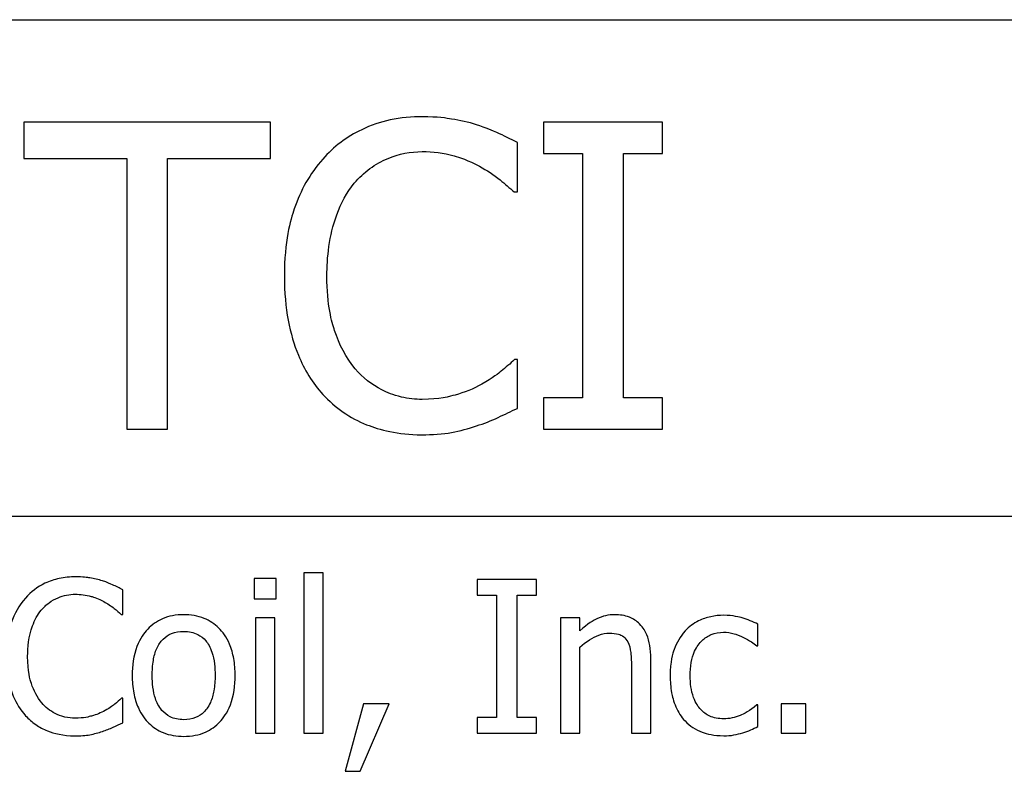
# Model space of a CAD drawing. Extents: x 53 to 160, y -12 to 58.
# Drawn here: x 67 to 67, y 51 to 51 of the extents above; entities that cross this region are included whole.
import ezdxf

# ---------------------------------------------------------------- set-up
doc = ezdxf.new("R2010")
doc.units = 0
doc.header["$MEASUREMENT"] = 0
doc.layers.add('WINGAP', color=7, linetype='CONTINUOUS')

msp = doc.modelspace()

# ---------------------------------------------------------------- linework, layer by layer
at = {"layer": 'WINGAP'}
for p, q in [((66.28579, 51.1422), (67.25579, 51.1422)), ((66.71252, 51.10212), (66.61606, 51.10212)), ((66.61606, 51.10212), (66.61606, 51.08792)), ((66.71252, 51.08792), (66.71252, 51.10212)), ((66.86559, 51.10212), (66.8191, 51.10212)), ((66.8191, 51.10212), (66.8191, 51.08986)), ((66.86559, 51.08986), (66.86559, 51.10212)), ((66.80889, 51.07489), (66.80889, 51.09414)), ((66.8191, 51.08986), (66.83437, 51.08986)), ((66.83437, 51.08986), (66.83437, 50.99437)), ((66.85032, 50.99437), (66.85032, 51.08986)), ((66.85032, 51.08986), (66.86559, 51.08986)), ((66.61606, 51.08792), (66.65632, 51.08792)), ((66.65632, 51.08792), (66.65632, 50.98212)), ((66.67226, 51.08792), (66.71252, 51.08792)), ((66.67226, 50.98212), (66.67226, 51.08792)), ((66.80763, 51.07489), (66.80889, 51.07489)), ((66.80889, 51.00934), (66.80773, 51.00934)), ((66.80889, 50.99028), (66.80889, 51.00934)), ((66.83437, 50.99437), (66.8191, 50.99437)), ((66.8191, 50.99437), (66.8191, 50.98212)), ((66.86559, 50.99437), (66.85032, 50.99437)), ((66.86559, 50.98212), (66.86559, 50.99437)), ((66.65632, 50.98212), (66.67226, 50.98212)), ((66.8191, 50.98212), (66.86559, 50.98212)), ((66.29179, 50.9482), (67.25579, 50.9482)), ((66.70607, 50.92375), (66.70607, 50.91588)), ((66.71468, 50.92375), (66.70607, 50.92375)), ((66.71468, 50.91588), (66.71468, 50.92375)), ((66.72543, 50.92604), (66.72543, 50.86337)), ((66.73301, 50.92604), (66.72543, 50.92604)), ((66.73301, 50.86337), (66.73301, 50.92604)), ((66.8164, 50.92337), (66.79316, 50.92337)), ((66.79316, 50.92337), (66.79316, 50.91724)), ((66.8164, 50.91724), (66.8164, 50.92337)), ((66.65478, 50.90975), (66.65478, 50.91938)), ((66.70607, 50.91588), (66.71468, 50.91588)), ((66.79316, 50.91724), (66.80079, 50.91724)), ((66.80079, 50.91724), (66.80079, 50.86949)), ((66.80876, 50.86949), (66.80876, 50.91724)), ((66.80876, 50.91724), (66.8164, 50.91724)), ((66.65415, 50.90975), (66.65478, 50.90975)), ((66.70656, 50.90839), (66.70656, 50.86337)), ((66.71415, 50.90839), (66.70656, 50.90839)), ((66.71415, 50.86337), (66.71415, 50.90839)), ((66.83327, 50.90839), (66.82568, 50.90839)), ((66.82568, 50.90839), (66.82568, 50.86337)), ((66.83327, 50.90338), (66.83327, 50.90839)), ((66.90285, 50.89745), (66.90285, 50.90596)), ((66.83327, 50.86337), (66.83327, 50.89701)), ((66.90241, 50.89745), (66.90285, 50.89745)), ((66.86103, 50.86337), (66.86103, 50.89259)), ((66.85345, 50.88904), (66.85345, 50.86337)), ((66.65478, 50.87698), (66.65419, 50.87698)), ((66.65478, 50.86745), (66.65478, 50.87698)), ((66.74872, 50.87484), (66.74162, 50.84844)), ((66.7475, 50.84844), (66.75878, 50.87484)), ((66.75878, 50.87484), (66.74872, 50.87484)), ((66.90285, 50.8744), (66.90241, 50.8744)), ((66.90285, 50.86589), (66.90285, 50.8744)), ((66.91189, 50.87484), (66.91189, 50.86337)), ((66.92152, 50.87484), (66.91189, 50.87484)), ((66.92152, 50.86337), (66.92152, 50.87484)), ((66.79316, 50.86949), (66.79316, 50.86337)), ((66.80079, 50.86949), (66.79316, 50.86949)), ((66.8164, 50.86949), (66.80876, 50.86949)), ((66.8164, 50.86337), (66.8164, 50.86949)), ((66.70656, 50.86337), (66.71415, 50.86337)), ((66.72543, 50.86337), (66.73301, 50.86337)), ((66.79316, 50.86337), (66.8164, 50.86337)), ((66.82568, 50.86337), (66.83327, 50.86337)), ((66.85345, 50.86337), (66.86103, 50.86337)), ((66.91189, 50.86337), (66.92152, 50.86337)), ((66.74162, 50.84844), (66.7475, 50.84844))]:
    msp.add_line(p, q, dxfattribs=at)
for points, knots in [([(66.77184, 51.10426), (66.76761, 51.10426), (66.76339, 51.10387), (66.75537, 51.10217), (66.75166, 51.10093), (66.74222, 51.09641), (66.73716, 51.09256), (66.73285, 51.08772)], [-0.1120032, -0.1120032, -0.1120032, -0.1120032, -0.0797103, -0.0797103, -0.0493884, -0.0493884, 0, 0, 0, 0]), ([(66.79294, 51.10114), (66.78976, 51.10211), (66.78646, 51.10284), (66.78149, 51.10366), (66.7776, 51.10426), (66.77184, 51.10426)], [-0.1297718, -0.1297718, -0.1297718, -0.1297718, -0.0438629, -0.0438629, 0, 0, 0, 0]), ([(66.80889, 51.09414), (66.80627, 51.09555), (66.80359, 51.09687), (66.79948, 51.0987), (66.79658, 51.09996), (66.79294, 51.10114)], [-0.08614496, -0.08614496, -0.08614496, -0.08614496, -0.0291402, -0.0291402, 0, 0, 0, 0]), ([(66.7452, 51.07829), (66.74701, 51.08041), (66.74903, 51.08233), (66.75349, 51.08561), (66.75586, 51.08694), (66.76264, 51.08978), (66.76711, 51.09064), (66.77175, 51.09064)], [-0.07713658, -0.07713658, -0.07713658, -0.07713658, -0.05602288, -0.05602288, -0.03534139, -0.03534139, 0, 0, 0, 0]), ([(66.77175, 51.09064), (66.77589, 51.09064), (66.78017, 51.09022), (66.78607, 51.08846), (66.78983, 51.08727), (66.79411, 51.0849)], [-0.1144204, -0.1144204, -0.1144204, -0.1144204, -0.0372961, -0.0372961, 0, 0, 0, 0]), ([(66.73285, 51.08772), (66.72782, 51.08202), (66.72418, 51.07547), (66.72022, 51.06392), (66.71787, 51.05562), (66.71787, 51.04202)], [-0.2749129, -0.2749129, -0.2749129, -0.2749129, -0.1036519, -0.1036519, 0, 0, 0, 0]), ([(66.79411, 51.0849), (66.7969, 51.08337), (66.79972, 51.08158), (66.80403, 51.07804), (66.80586, 51.0765), (66.80763, 51.07489)], [-0.04248712, -0.04248712, -0.04248712, -0.04248712, -0.01821794, -0.01821794, 0, 0, 0, 0]), ([(66.7345, 51.04202), (66.7345, 51.04917), (66.73531, 51.05766), (66.73998, 51.07042), (66.74219, 51.07465), (66.7452, 51.07829)], [-0.1035756, -0.1035756, -0.1035756, -0.1035756, -0.0360022, -0.0360022, 0, 0, 0, 0]), ([(66.71787, 51.04202), (66.71787, 51.0291), (66.72001, 51.01917), (66.72567, 51.00545), (66.72879, 51.00022), (66.73294, 50.99573)], [-0.1130786, -0.1130786, -0.1130786, -0.1130786, -0.0466011, -0.0466011, 0, 0, 0, 0]), ([(66.74559, 51.00575), (66.74188, 51.01015), (66.73928, 51.01532), (66.73643, 51.0239), (66.7345, 51.03053), (66.7345, 51.04202)], [-0.2403445, -0.2403445, -0.2403445, -0.2403445, -0.0875501, -0.0875501, 0, 0, 0, 0]), ([(66.80773, 51.00934), (66.80623, 51.00785), (66.80425, 51.00619), (66.80171, 51.00413), (66.79927, 51.00219), (66.79499, 50.99972)], [-0.1051076, -0.1051076, -0.1051076, -0.1051076, -0.0377139, -0.0377139, 0, 0, 0, 0]), ([(66.77175, 50.99379), (66.76899, 50.99379), (66.76626, 50.99408), (66.76044, 50.99545), (66.75786, 50.99652), (66.75193, 50.99953), (66.7485, 51.00233), (66.74559, 51.00575)], [-0.0647799, -0.0647799, -0.0647799, -0.0647799, -0.0507124, -0.0507124, -0.03425348, -0.03425348, 0, 0, 0, 0]), ([(66.79499, 50.99972), (66.7917, 50.9979), (66.78814, 50.99653), (66.78273, 50.99496), (66.77838, 50.99379), (66.77175, 50.99379)], [-0.1513985, -0.1513985, -0.1513985, -0.1513985, -0.0505719, -0.0505719, 0, 0, 0, 0]), ([(66.73294, 50.99573), (66.73531, 50.99314), (66.73793, 50.99083), (66.74369, 50.98685), (66.74676, 50.98521), (66.75504, 50.98191), (66.76207, 50.97998), (66.77155, 50.97998)], [-0.1657887, -0.1657887, -0.1657887, -0.1657887, -0.1189612, -0.1189612, -0.0722241, -0.0722241, 0, 0, 0, 0]), ([(66.79294, 50.98348), (66.79576, 50.98436), (66.79875, 50.98544), (66.80389, 50.98794), (66.80639, 50.98912), (66.80889, 50.99028)], [-0.04355559, -0.04355559, -0.04355559, -0.04355559, -0.02104774, -0.02104774, 0, 0, 0, 0]), ([(66.77155, 50.97998), (66.77559, 50.97998), (66.77979, 50.98018), (66.78652, 50.9815), (66.78976, 50.98242), (66.79294, 50.98348)], [-0.05218852, -0.05218852, -0.05218852, -0.05218852, -0.02558465, -0.02558465, 0, 0, 0, 0]), ([(66.63625, 50.92444), (66.63414, 50.92444), (66.63203, 50.92424), (66.62802, 50.92339), (66.62616, 50.92277), (66.62144, 50.92051), (66.61891, 50.91859), (66.61675, 50.91617)], [-0.05600159, -0.05600159, -0.05600159, -0.05600159, -0.03985515, -0.03985515, -0.02469419, -0.02469419, 0, 0, 0, 0]), ([(66.6468, 50.92288), (66.64521, 50.92336), (66.64356, 50.92373), (66.64108, 50.92414), (66.63913, 50.92444), (66.63625, 50.92444)], [-0.06488592, -0.06488592, -0.06488592, -0.06488592, -0.02193147, -0.02193147, 0, 0, 0, 0]), ([(66.65478, 50.91938), (66.65346, 50.92008), (66.65213, 50.92074), (66.65007, 50.92166), (66.64862, 50.92229), (66.6468, 50.92288)], [-0.04307248, -0.04307248, -0.04307248, -0.04307248, -0.0145701, -0.0145701, 0, 0, 0, 0]), ([(66.61675, 50.91617), (66.61424, 50.91332), (66.61242, 50.91004), (66.61044, 50.90427), (66.60927, 50.90012), (66.60927, 50.89332)], [-0.1374565, -0.1374565, -0.1374565, -0.1374565, -0.0518259, -0.0518259, 0, 0, 0, 0]), ([(66.62293, 50.91145), (66.62384, 50.91251), (66.62485, 50.91347), (66.62707, 50.91511), (66.62826, 50.91578), (66.63165, 50.9172), (66.63388, 50.91763), (66.6362, 50.91763)], [-0.03856829, -0.03856829, -0.03856829, -0.03856829, -0.02801144, -0.02801144, -0.0176707, -0.0176707, 0, 0, 0, 0]), ([(66.6362, 50.91763), (66.63828, 50.91763), (66.64041, 50.91742), (66.64336, 50.91654), (66.64525, 50.91594), (66.64739, 50.91476)], [-0.05721022, -0.05721022, -0.05721022, -0.05721022, -0.01864803, -0.01864803, 0, 0, 0, 0]), ([(66.61758, 50.89332), (66.61758, 50.89689), (66.61798, 50.90114), (66.62032, 50.90752), (66.62143, 50.90963), (66.62293, 50.91145)], [-0.05178779, -0.05178779, -0.05178779, -0.05178779, -0.0180011, -0.0180011, 0, 0, 0, 0]), ([(66.64739, 50.91476), (66.64878, 50.91399), (66.65019, 50.9131), (66.65234, 50.91133), (66.65326, 50.91056), (66.65415, 50.90975)], [-0.02124356, -0.02124356, -0.02124356, -0.02124356, -0.00910897, -0.00910897, 0, 0, 0, 0]), ([(66.67855, 50.90965), (66.67709, 50.90965), (66.67562, 50.90953), (66.67283, 50.90899), (66.67152, 50.90859), (66.66805, 50.90707), (66.66614, 50.9057), (66.66304, 50.90245), (66.66146, 50.90034), (66.65891, 50.89366), (66.65842, 50.88972), (66.65842, 50.88588)], [-0.1179403, -0.1179403, -0.1179403, -0.1179403, -0.1001751, -0.1001751, -0.0835266, -0.0835266, -0.054399, -0.054399, -0.0292496, -0.0292496, 0, 0, 0, 0]), ([(66.69863, 50.88588), (66.69863, 50.8881), (66.69848, 50.89034), (66.69775, 50.89445), (66.69722, 50.89635), (66.69526, 50.90095), (66.69374, 50.90293), (66.69058, 50.90605), (66.68869, 50.90732), (66.684, 50.90923), (66.68129, 50.90965), (66.67855, 50.90965)], [-0.07679284, -0.07679284, -0.07679284, -0.07679284, -0.06505849, -0.06505849, -0.05470013, -0.05470013, -0.03857325, -0.03857325, -0.02088498, -0.02088498, 0, 0, 0, 0]), ([(66.84693, 50.90965), (66.84572, 50.90965), (66.84452, 50.90952), (66.84217, 50.90898), (66.84104, 50.90858), (66.83873, 50.90745), (66.83641, 50.90621), (66.83327, 50.90338)], [-0.08946174, -0.08946174, -0.08946174, -0.08946174, -0.06076546, -0.06076546, -0.0322298, -0.0322298, 0, 0, 0, 0]), ([(66.86103, 50.89259), (66.86103, 50.89427), (66.86092, 50.89598), (66.86037, 50.89908), (66.85998, 50.9005), (66.8589, 50.90301), (66.85806, 50.90457), (66.85546, 50.90716), (66.85415, 50.90803), (66.85084, 50.90937), (66.84889, 50.90965), (66.84693, 50.90965)], [-0.08135662, -0.08135662, -0.08135662, -0.08135662, -0.0607094, -0.0607094, -0.04282522, -0.04282522, -0.02718111, -0.02718111, -0.01492617, -0.01492617, 0, 0, 0, 0]), ([(66.88957, 50.90941), (66.88784, 50.90941), (66.88611, 50.90924), (66.88278, 50.90851), (66.88118, 50.90796), (66.87768, 50.90625), (66.8759, 50.90495), (66.8744, 50.90328)], [-0.04276383, -0.04276383, -0.04276383, -0.04276383, -0.0296694, -0.0296694, -0.01707448, -0.01707448, 0, 0, 0, 0]), ([(66.90285, 50.90596), (66.90091, 50.90695), (66.89881, 50.90773), (66.89569, 50.90868), (66.89315, 50.90941), (66.88957, 50.90941)], [-0.08228973, -0.08228973, -0.08228973, -0.08228973, -0.02722949, -0.02722949, 0, 0, 0, 0]), ([(66.66625, 50.88588), (66.66625, 50.88784), (66.66637, 50.88986), (66.66697, 50.89339), (66.66739, 50.89499), (66.66867, 50.89785), (66.66947, 50.89906), (66.67147, 50.90104), (66.67257, 50.90178), (66.67532, 50.9029), (66.67693, 50.90314), (66.67855, 50.90314)], [-0.06013984, -0.06013984, -0.06013984, -0.06013984, -0.04569465, -0.04569465, -0.03384195, -0.03384195, -0.0226299, -0.0226299, -0.01235748, -0.01235748, 0, 0, 0, 0]), ([(66.67855, 50.90314), (66.67954, 50.90314), (66.68052, 50.90305), (66.68237, 50.90264), (66.68323, 50.90235), (66.68525, 50.90133), (66.68629, 50.90049), (66.68804, 50.89843), (66.68892, 50.89703), (66.69053, 50.89212), (66.69081, 50.88886), (66.69081, 50.88588)], [-0.07940273, -0.07940273, -0.07940273, -0.07940273, -0.0672446, -0.0672446, -0.05603008, -0.05603008, -0.03927639, -0.03927639, -0.02271329, -0.02271329, 0, 0, 0, 0]), ([(66.83327, 50.89701), (66.83575, 50.89911), (66.8384, 50.90079), (66.84209, 50.90216), (66.8435, 50.90246), (66.84494, 50.90246)], [-0.02999985, -0.02999985, -0.02999985, -0.02999985, -0.01099413, -0.01099413, 0, 0, 0, 0]), ([(66.84494, 50.90246), (66.84609, 50.90246), (66.84734, 50.90235), (66.84894, 50.90186), (66.84971, 50.90157), (66.8511, 50.90044), (66.8516, 50.89982), (66.85199, 50.8991)], [-0.03031364, -0.03031364, -0.03031364, -0.03031364, -0.01368132, -0.01368132, -0.00618815, -0.00618815, 0, 0, 0, 0]), ([(66.8744, 50.90328), (66.87249, 50.90119), (66.87112, 50.8987), (66.8696, 50.89454), (66.86857, 50.89131), (66.86857, 50.88578)], [-0.1168172, -0.1168172, -0.1168172, -0.1168172, -0.0421705, -0.0421705, 0, 0, 0, 0]), ([(66.8764, 50.88578), (66.8764, 50.88752), (66.87652, 50.88929), (66.87711, 50.89249), (66.87752, 50.89396), (66.879, 50.89724), (66.88005, 50.89856), (66.88208, 50.90054), (66.88326, 50.90135), (66.88614, 50.90253), (66.88777, 50.9028), (66.88943, 50.9028)], [-0.05050498, -0.05050498, -0.05050498, -0.05050498, -0.04177259, -0.04177259, -0.03420229, -0.03420229, -0.0237398, -0.0237398, -0.01263682, -0.01263682, 0, 0, 0, 0]), ([(66.88943, 50.9028), (66.89081, 50.9028), (66.89218, 50.90257), (66.8943, 50.90197), (66.89582, 50.9015), (66.89726, 50.9008)], [-0.0328326, -0.0328326, -0.0328326, -0.0328326, -0.01221031, -0.01221031, 0, 0, 0, 0]), ([(66.89726, 50.9008), (66.89829, 50.90028), (66.89937, 50.89967), (66.90103, 50.89851), (66.90174, 50.898), (66.90241, 50.89745)], [-0.01545684, -0.01545684, -0.01545684, -0.01545684, -0.00661969, -0.00661969, 0, 0, 0, 0]), ([(66.85199, 50.8991), (66.85265, 50.8979), (66.85299, 50.89637), (66.85337, 50.8929), (66.85345, 50.89097), (66.85345, 50.88904)], [-0.02656066, -0.02656066, -0.02656066, -0.02656066, -0.01471527, -0.01471527, 0, 0, 0, 0]), ([(66.60927, 50.89332), (66.60927, 50.88686), (66.61033, 50.88189), (66.61316, 50.87503), (66.61473, 50.87242), (66.6168, 50.87017)], [-0.0565393, -0.0565393, -0.0565393, -0.0565393, -0.02330056, -0.02330056, 0, 0, 0, 0]), ([(66.62312, 50.87518), (66.62127, 50.87738), (66.61997, 50.87997), (66.61854, 50.88426), (66.61758, 50.88757), (66.61758, 50.89332)], [-0.1201722, -0.1201722, -0.1201722, -0.1201722, -0.0437751, -0.0437751, 0, 0, 0, 0]), ([(66.65842, 50.88588), (66.65842, 50.88359), (66.6586, 50.88128), (66.65941, 50.87702), (66.65999, 50.87506), (66.66208, 50.87048), (66.66361, 50.86857), (66.66655, 50.86565), (66.66842, 50.86441), (66.67308, 50.86251), (66.67581, 50.8621), (66.67855, 50.8621)], [-0.07298762, -0.07298762, -0.07298762, -0.07298762, -0.06215032, -0.06215032, -0.05250094, -0.05250094, -0.03834775, -0.03834775, -0.02093518, -0.02093518, 0, 0, 0, 0]), ([(66.67855, 50.86862), (66.6776, 50.86862), (66.67665, 50.8687), (66.67485, 50.86909), (66.67402, 50.86937), (66.672, 50.87037), (66.67095, 50.87121), (66.66877, 50.87373), (66.668, 50.8754), (66.66655, 50.87968), (66.66625, 50.88289), (66.66625, 50.88588)], [-0.05312825, -0.05312825, -0.05312825, -0.05312825, -0.04752471, -0.04752471, -0.04233175, -0.04233175, -0.0343148, -0.0343148, -0.02273966, -0.02273966, 0, 0, 0, 0]), ([(66.69081, 50.88588), (66.69081, 50.88392), (66.69068, 50.88189), (66.69007, 50.87836), (66.68964, 50.87676), (66.68817, 50.87351), (66.68725, 50.87239), (66.68554, 50.87069), (66.68444, 50.86997), (66.68173, 50.86886), (66.68015, 50.86862), (66.67855, 50.86862)], [-0.04562379, -0.04562379, -0.04562379, -0.04562379, -0.03735479, -0.03735479, -0.03053502, -0.03053502, -0.02234587, -0.02234587, -0.01215394, -0.01215394, 0, 0, 0, 0]), ([(66.67855, 50.8621), (66.68006, 50.8621), (66.68156, 50.86223), (66.68441, 50.86278), (66.68574, 50.86319), (66.68918, 50.86471), (66.69107, 50.86607), (66.69406, 50.86922), (66.69561, 50.87131), (66.69816, 50.87803), (66.69863, 50.88202), (66.69863, 50.88588)], [-0.1220535, -0.1220535, -0.1220535, -0.1220535, -0.1028485, -0.1028485, -0.0849532, -0.0849532, -0.0547161, -0.0547161, -0.0294134, -0.0294134, 0, 0, 0, 0]), ([(66.86857, 50.88578), (66.86857, 50.88357), (66.86873, 50.88132), (66.86936, 50.87793), (66.86982, 50.87588), (66.8717, 50.87159), (66.87287, 50.86972), (66.8744, 50.86813)], [-0.06940756, -0.06940756, -0.06940756, -0.06940756, -0.03567941, -0.03567941, -0.0168496, -0.0168496, 0, 0, 0, 0]), ([(66.88943, 50.86896), (66.88847, 50.86896), (66.88751, 50.86904), (66.88569, 50.8694), (66.88484, 50.86967), (66.8827, 50.87065), (66.88154, 50.8715), (66.87958, 50.87363), (66.87853, 50.87513), (66.87673, 50.87995), (66.8764, 50.88293), (66.8764, 50.88578)], [-0.07952751, -0.07952751, -0.07952751, -0.07952751, -0.06785168, -0.06785168, -0.05699611, -0.05699611, -0.03917958, -0.03917958, -0.0217529, -0.0217529, 0, 0, 0, 0]), ([(66.65419, 50.87698), (66.65344, 50.87623), (66.65246, 50.8754), (66.65118, 50.87437), (66.64997, 50.8734), (66.64782, 50.87217)], [-0.05255381, -0.05255381, -0.05255381, -0.05255381, -0.01885697, -0.01885697, 0, 0, 0, 0]), ([(66.6362, 50.8692), (66.63483, 50.8692), (66.63346, 50.86935), (66.63055, 50.87003), (66.62926, 50.87057), (66.6263, 50.87207), (66.62458, 50.87347), (66.62312, 50.87518)], [-0.03238995, -0.03238995, -0.03238995, -0.03238995, -0.0253562, -0.0253562, -0.01712674, -0.01712674, 0, 0, 0, 0]), ([(66.90241, 50.8744), (66.89981, 50.872), (66.89723, 50.87079), (66.89387, 50.86939), (66.89169, 50.86896), (66.88943, 50.86896)], [-0.02773026, -0.02773026, -0.02773026, -0.02773026, -0.01726009, -0.01726009, 0, 0, 0, 0]), ([(66.6168, 50.87017), (66.61799, 50.86888), (66.61929, 50.86772), (66.62217, 50.86573), (66.62371, 50.86491), (66.62785, 50.86326), (66.63137, 50.8623), (66.63611, 50.8623)], [-0.08289434, -0.08289434, -0.08289434, -0.08289434, -0.0594806, -0.0594806, -0.03611207, -0.03611207, 0, 0, 0, 0]), ([(66.64782, 50.87217), (66.64618, 50.87126), (66.6444, 50.87057), (66.64169, 50.86979), (66.63952, 50.8692), (66.6362, 50.8692)], [-0.07569925, -0.07569925, -0.07569925, -0.07569925, -0.02528595, -0.02528595, 0, 0, 0, 0]), ([(66.6468, 50.86405), (66.64821, 50.86449), (66.6497, 50.86503), (66.65228, 50.86628), (66.65352, 50.86687), (66.65478, 50.86745)], [-0.02177779, -0.02177779, -0.02177779, -0.02177779, -0.01052387, -0.01052387, 0, 0, 0, 0]), ([(66.8744, 50.86813), (66.87532, 50.86716), (66.87634, 50.86631), (66.87858, 50.86484), (66.87978, 50.86425), (66.88293, 50.86308), (66.88568, 50.86234), (66.88957, 50.86234)], [-0.06912978, -0.06912978, -0.06912978, -0.06912978, -0.04951581, -0.04951581, -0.02966648, -0.02966648, 0, 0, 0, 0]), ([(66.89697, 50.86351), (66.898, 50.86377), (66.89906, 50.86418), (66.90097, 50.86502), (66.90192, 50.86545), (66.90285, 50.86589)], [-0.01595167, -0.01595167, -0.01595167, -0.01595167, -0.0078753, -0.0078753, 0, 0, 0, 0]), ([(66.63611, 50.8623), (66.63813, 50.8623), (66.64023, 50.8624), (66.64359, 50.86306), (66.64521, 50.86352), (66.6468, 50.86405)], [-0.02609426, -0.02609426, -0.02609426, -0.02609426, -0.01279232, -0.01279232, 0, 0, 0, 0]), ([(66.88957, 50.86234), (66.89081, 50.86234), (66.89227, 50.8624), (66.89466, 50.86286), (66.89582, 50.86317), (66.89697, 50.86351)], [-0.01858921, -0.01858921, -0.01858921, -0.01858921, -0.00910583, -0.00910583, 0, 0, 0, 0])]:
    msp.add_open_spline(points, degree=3, knots=knots, dxfattribs=at)

doc.saveas('drawing.dxf')
